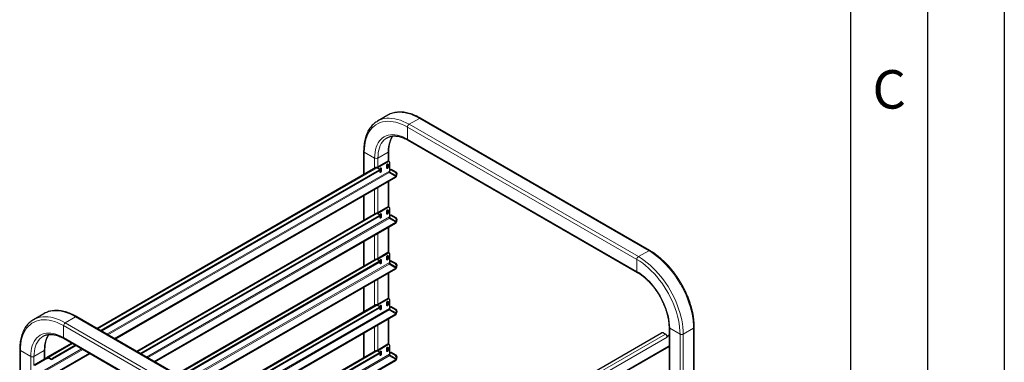
# Model space of a CAD drawing. Units: millimetres. Extents: x 0 to 210, y 0 to 297.
# Drawn here: x 146 to 210, y 156 to 178 of the extents above; entities that cross this region are included whole.
import ezdxf

# ---------------------------------------------------------------- set-up
doc = ezdxf.new("R2010")
doc.units = ezdxf.units.MM
doc.layers.add('FORMAT', color=7, linetype='Continuous')
doc.styles.add('SLDTEXTSTYLE2', font='TXT', dxfattribs={"width": 0.605})

msp = doc.modelspace()

# ---------------------------------------------------------------- linework, layer by layer
at = {"color": 7, "linetype": 'Continuous', "lineweight": 25}
for p, q in [((169.88424, 172.04834), (169.21249, 171.66054)), ((186.94152, 163.23844), (172.02157, 171.85154)), ((171.19983, 170.42822), (186.11978, 161.81512)), ((168.31407, 169.7107), (168.31407, 168.17883)), ((169.95758, 169.05981), (169.95758, 169.7107)), ((169.11115, 168.63897), (150.9689, 158.16567)), ((169.89066, 169.06463), (169.16172, 168.64382)), ((169.19239, 168.63093), (169.31437, 168.56051)), ((169.93486, 169.03912), (169.21009, 168.62072)), ((169.34366, 168.46866), (169.34366, 168.51969)), ((169.37978, 168.35123), (169.37978, 168.55537)), ((169.40629, 168.61021), (169.40629, 168.41757)), ((169.45049, 168.59619), (169.45049, 168.39205)), ((169.82879, 168.61044), (169.82879, 168.81458)), ((169.85531, 168.86942), (169.85531, 168.67678)), ((169.8995, 168.8554), (169.8995, 168.65126)), ((169.98485, 169.04407), (169.94066, 169.06958)), ((170.00557, 168.99828), (170.00557, 168.4165)), ((170.08096, 168.52349), (170.03693, 168.50252)), ((170.37778, 168.32876), (170.08609, 168.49714)), ((170.4218, 168.34972), (170.13012, 168.51811)), ((169.31437, 168.47887), (151.20917, 158.02697)), ((169.31437, 168.42784), (151.25338, 158.00145)), ((152.11262, 157.50542), (170.40113, 168.06315)), ((152.15682, 157.4799), (170.40113, 168.01212)), ((170.00922, 168.45306), (170.00325, 168.37078)), ((170.00606, 168.40945), (170.00557, 168.4165)), ((170.43635, 168.12076), (170.44232, 168.20304)), ((170.48038, 168.14172), (170.48635, 168.224)), ((169.95758, 166.07944), (169.95758, 167.75606)), ((168.31407, 166.80729), (168.31407, 165.19846)), ((169.89066, 166.08425), (169.16172, 165.66345)), ((169.93486, 166.05874), (169.21009, 165.64034)), ((169.98485, 166.06369), (169.94066, 166.08921)), ((170.00557, 166.01791), (170.00557, 165.43612)), ((169.11115, 165.6586), (153.55026, 156.67549)), ((169.31437, 165.4985), (153.79053, 156.53678)), ((169.31437, 165.44746), (153.83474, 156.51126)), ((169.19239, 165.65055), (169.31437, 165.58014)), ((169.34366, 165.48829), (169.34366, 165.53932)), ((169.37978, 165.37086), (169.37978, 165.57499)), ((169.40629, 165.62983), (169.40629, 165.43719)), ((169.45049, 165.61581), (169.45049, 165.41168)), ((169.82879, 165.63007), (169.82879, 165.8342)), ((169.85531, 165.88904), (169.85531, 165.6964)), ((169.8995, 165.87502), (169.8995, 165.67089)), ((170.00922, 165.47269), (170.00325, 165.39041)), ((170.00606, 165.42907), (170.00557, 165.43612)), ((170.08096, 165.54312), (170.03693, 165.52215)), ((170.37778, 165.34838), (170.08609, 165.51677)), ((170.4218, 165.36935), (170.13012, 165.53773)), ((154.69398, 156.01523), (170.40113, 165.08278)), ((154.73818, 155.98972), (170.40113, 165.03175)), ((169.95758, 163.09906), (169.95758, 164.77569)), ((170.43635, 165.14038), (170.44232, 165.22266)), ((170.48038, 165.16135), (170.48635, 165.24363)), ((168.31407, 163.82691), (168.31407, 162.21808)), ((169.89066, 163.10388), (169.16172, 162.68307)), ((169.93486, 163.07837), (169.21009, 162.65997)), ((169.82879, 162.64969), (169.82879, 162.85383)), ((169.85531, 162.90867), (169.85531, 162.71603)), ((169.8995, 162.89465), (169.8995, 162.69051)), ((169.98485, 163.08332), (169.94066, 163.10883)), ((170.00557, 163.03753), (170.00557, 162.45575)), ((169.11115, 162.67823), (156.13162, 155.1853)), ((169.31437, 162.51812), (156.37189, 155.04659)), ((169.31437, 162.46709), (156.41609, 155.02108)), ((157.27534, 154.52505), (170.40113, 162.10241)), ((169.19239, 162.67018), (169.31437, 162.59977)), ((169.34366, 162.50791), (169.34366, 162.55894)), ((169.37978, 162.39048), (169.37978, 162.59462)), ((169.40629, 162.64946), (169.40629, 162.45682)), ((169.45049, 162.63544), (169.45049, 162.4313)), ((170.00922, 162.49231), (170.00325, 162.41003)), ((170.00606, 162.4487), (170.00557, 162.45575)), ((170.08096, 162.56274), (170.03693, 162.54178)), ((170.37778, 162.36801), (170.08609, 162.53639)), ((170.4218, 162.38898), (170.13012, 162.55736)), ((170.43635, 162.16001), (170.44232, 162.24229)), ((170.48038, 162.18098), (170.48635, 162.26326)), ((157.31954, 154.49953), (170.40113, 162.05137)), ((169.95758, 160.11869), (169.95758, 161.79531)), ((168.31407, 160.84654), (168.31407, 159.23771)), ((169.11115, 159.69785), (158.71298, 153.69511)), ((169.31437, 159.53775), (158.95325, 153.55641)), ((169.89066, 160.12351), (169.16172, 159.7027)), ((169.19239, 159.68981), (169.31437, 159.61939)), ((169.93486, 160.09799), (169.21009, 159.67959)), ((169.34366, 159.52754), (169.34366, 159.57857)), ((169.37978, 159.41011), (169.37978, 159.61425)), ((169.40629, 159.66908), (169.40629, 159.47644)), ((169.45049, 159.65507), (169.45049, 159.45093)), ((169.82879, 159.66932), (169.82879, 159.87346)), ((169.85531, 159.92829), (169.85531, 159.73565)), ((169.8995, 159.91428), (169.8995, 159.71014)), ((169.98485, 160.10294), (169.94066, 160.12846)), ((170.00557, 160.05716), (170.00557, 159.47538)), ((170.08096, 159.58237), (170.03693, 159.5614)), ((170.37778, 159.38763), (170.08609, 159.55602)), ((170.4218, 159.4086), (170.13012, 159.57699)), ((147.50431, 159.12868), (146.83256, 158.74089)), ((164.56159, 150.31878), (149.64164, 158.93189)), ((169.31437, 159.48672), (158.99745, 153.53089)), ((159.8567, 153.03486), (170.40113, 159.12203)), ((159.9009, 153.00934), (170.40113, 159.071)), ((170.00922, 159.51194), (170.00325, 159.42966)), ((170.00606, 159.46832), (170.00557, 159.47538)), ((170.43635, 159.17963), (170.44232, 159.26191)), ((170.48038, 159.2006), (170.48635, 159.28288)), ((169.95758, 157.13832), (169.95758, 158.81494)), ((167.36741, 146.14464), (187.685, 157.87373)), ((168.31407, 157.86617), (168.31407, 156.25734)), ((187.82642, 157.87373), (187.9484, 157.80332)), ((188.04869, 157.6775), (188.18377, 157.75549)), ((188.0602, 157.63671), (188.06331, 157.63492)), ((188.06331, 157.63492), (188.18377, 157.70446)), ((188.06331, 157.60429), (188.06331, 157.63492)), ((188.18377, 158.24017), (188.18377, 102.72977)), ((189.82728, 101.43226), (189.82728, 158.24017)), ((149.32526, 157.21682), (147.73178, 156.29692)), ((149.56554, 157.07812), (148.07642, 156.21846)), ((149.60974, 157.0526), (148.07642, 156.16743)), ((148.8199, 157.50856), (163.73985, 148.89546)), ((167.44735, 145.03208), (188.18377, 157.00297)), ((169.89066, 157.14313), (169.16172, 156.72232)), ((169.93486, 157.11762), (169.21009, 156.69922)), ((169.98485, 157.12257), (169.94066, 157.14808)), ((170.00557, 157.07679), (170.00557, 156.495)), ((145.93414, 156.79105), (145.93414, 99.98314)), ((147.39978, 154.78476), (150.46898, 156.55657)), ((147.39978, 154.73372), (150.51318, 156.53105)), ((147.57765, 156.1836), (147.57765, 156.79105)), ((169.11115, 156.71748), (161.29434, 152.20493)), ((169.31437, 156.55738), (161.53461, 152.06622)), ((169.31437, 156.50634), (161.57881, 152.0407)), ((169.19239, 156.70943), (169.31437, 156.63902)), ((169.34366, 156.54716), (169.34366, 156.5982)), ((169.37978, 156.42974), (169.37978, 156.63387)), ((169.40629, 156.68871), (169.40629, 156.49607)), ((169.45049, 156.67469), (169.45049, 156.47056)), ((169.82879, 156.68895), (169.82879, 156.89308)), ((169.85531, 156.94792), (169.85531, 156.75528)), ((169.8995, 156.9339), (169.8995, 156.72977)), ((170.00922, 156.53156), (170.00325, 156.44928)), ((170.00606, 156.48795), (170.00557, 156.495)), ((170.08096, 156.602), (170.03693, 156.58103)), ((170.37778, 156.40726), (170.08609, 156.57565)), ((170.4218, 156.42823), (170.13012, 156.59661)), ((147.69811, 156.25314), (146.88494, 155.78371)), ((147.74231, 156.22763), (146.92914, 155.7582)), ((147.70122, 156.25135), (147.69811, 156.25314)), ((147.74231, 156.22763), (147.70122, 156.25135)), ((147.74231, 156.22763), (147.74231, 156.19701)), ((147.935, 156.21846), (147.81302, 156.28888)), ((147.935, 156.16743), (147.81302, 156.23785)), ((162.43805, 151.54467), (170.40113, 156.14166)), ((162.48226, 151.51916), (170.40113, 156.09062)), ((170.43635, 156.19926), (170.44232, 156.28154)), ((170.48038, 156.22023), (170.48635, 156.30251))]:
    msp.add_line(p, q, dxfattribs=at)
at = {"color": 8, "linetype": 'Continuous', "lineweight": 18}
for p, q in [((171.94657, 171.84412), (171.27482, 171.45632)), ((171.94657, 171.84412), (186.86653, 163.23101)), ((171.16876, 171.27261), (186.08871, 162.65951)), ((171.16876, 171.27261), (171.16876, 170.4969)), ((171.27482, 171.45632), (186.19478, 162.84322)), ((171.16876, 170.4969), (186.08871, 161.88379)), ((168.35801, 169.64947), (169.02976, 169.26168)), ((168.35801, 168.20419), (168.35801, 169.64947)), ((169.02976, 168.59199), (169.02976, 169.26168)), ((169.24189, 169.26168), (169.91364, 169.64947)), ((169.24189, 168.6901), (169.24189, 169.26168)), ((169.91364, 169.07346), (169.91364, 169.64947)), ((169.19239, 168.63093), (151.01649, 158.1382)), ((169.41513, 168.6166), (169.45049, 168.59619)), ((169.85531, 168.67678), (169.8995, 168.65126)), ((169.86414, 168.87581), (169.8995, 168.8554)), ((169.93486, 169.03912), (169.89066, 169.06463)), ((170.13012, 168.51811), (170.08609, 168.49714)), ((170.00557, 168.4165), (151.6088, 157.79627)), ((151.67951, 157.75545), (169.96803, 168.31318)), ((169.31437, 168.42784), (169.31437, 168.47887)), ((169.40629, 168.41757), (169.45049, 168.39205)), ((169.96803, 168.31318), (170.40113, 168.06315)), ((170.43635, 168.12076), (170.00325, 168.37078)), ((170.37778, 168.32876), (170.4218, 168.34972)), ((170.40113, 168.06315), (170.40113, 168.01212)), ((170.43635, 168.12076), (170.48038, 168.14172)), ((170.48635, 168.224), (170.44232, 168.20304)), ((169.02976, 165.61161), (169.02976, 167.22044)), ((169.24189, 165.70973), (169.24189, 167.34291)), ((169.91364, 166.09309), (169.91364, 167.7307)), ((168.35801, 165.22382), (168.35801, 166.83265)), ((169.93486, 166.05874), (169.89066, 166.08425)), ((169.19239, 165.65055), (153.59785, 156.64801)), ((170.00557, 165.43612), (154.19016, 156.30608)), ((154.26087, 156.26526), (169.96803, 165.33281)), ((169.31437, 165.44746), (169.31437, 165.4985)), ((169.40629, 165.43719), (169.45049, 165.41168)), ((169.41513, 165.63623), (169.45049, 165.61581)), ((169.85531, 165.6964), (169.8995, 165.67089)), ((169.86414, 165.89544), (169.8995, 165.87502)), ((169.96803, 165.33281), (170.40113, 165.08278)), ((170.43635, 165.14038), (170.00325, 165.39041)), ((170.13012, 165.53773), (170.08609, 165.51677)), ((170.37778, 165.34838), (170.4218, 165.36935)), ((169.91364, 163.11271), (169.91364, 164.75033)), ((170.40113, 165.08278), (170.40113, 165.03175)), ((170.43635, 165.14038), (170.48038, 165.16135)), ((170.48635, 165.24363), (170.44232, 165.22266)), ((169.02976, 162.63124), (169.02976, 164.24007)), ((169.24189, 162.72935), (169.24189, 164.36253)), ((168.35801, 162.24345), (168.35801, 163.85228)), ((169.86414, 162.91506), (169.8995, 162.89465)), ((169.93486, 163.07837), (169.89066, 163.10388)), ((186.86653, 163.23101), (186.19478, 162.84322)), ((169.19239, 162.67018), (156.17921, 155.15783)), ((170.00557, 162.45575), (156.77152, 154.81589)), ((156.84223, 154.77507), (169.96803, 162.35243)), ((169.31437, 162.46709), (169.31437, 162.51812)), ((169.40629, 162.45682), (169.45049, 162.4313)), ((169.41513, 162.65585), (169.45049, 162.63544)), ((169.85531, 162.71603), (169.8995, 162.69051)), ((169.96803, 162.35243), (170.40113, 162.10241)), ((170.43635, 162.16001), (170.00325, 162.41003)), ((170.13012, 162.55736), (170.08609, 162.53639)), ((170.37778, 162.36801), (170.4218, 162.38898)), ((170.40113, 162.10241), (170.40113, 162.05137)), ((170.43635, 162.16001), (170.48038, 162.18098)), ((170.48635, 162.26326), (170.44232, 162.24229)), ((186.08871, 162.65951), (186.08871, 161.88379)), ((169.91364, 160.13234), (169.91364, 161.76995)), ((168.35801, 159.26307), (168.35801, 160.8719)), ((169.02976, 159.65087), (169.02976, 161.2597)), ((169.24189, 159.74898), (169.24189, 161.38216)), ((169.19239, 159.68981), (158.76057, 153.66764)), ((169.31437, 159.48672), (169.31437, 159.53775)), ((169.41513, 159.67548), (169.45049, 159.65507)), ((169.85531, 159.73565), (169.8995, 159.71014)), ((169.86414, 159.93469), (169.8995, 159.91428)), ((169.93486, 160.09799), (169.89066, 160.12351)), ((170.13012, 159.57699), (170.08609, 159.55602)), ((148.89489, 158.53667), (149.56664, 158.92446)), ((164.4866, 150.31135), (149.56664, 158.92446)), ((170.00557, 159.47538), (159.35288, 153.32571)), ((159.42359, 153.28488), (169.96803, 159.37206)), ((169.40629, 159.47644), (169.45049, 159.45093)), ((169.96803, 159.37206), (170.40113, 159.12203)), ((170.43635, 159.17963), (170.00325, 159.42966)), ((170.37778, 159.38763), (170.4218, 159.4086)), ((170.40113, 159.12203), (170.40113, 159.071)), ((170.43635, 159.17963), (170.48038, 159.2006)), ((170.48635, 159.28288), (170.44232, 159.26191)), ((163.70878, 149.73985), (148.78883, 158.35295)), ((148.78883, 157.57724), (148.78883, 158.35295)), ((163.81485, 149.92356), (148.89489, 158.53667)), ((169.02976, 156.67049), (169.02976, 158.27932)), ((169.24189, 156.76861), (169.24189, 158.40178)), ((169.91364, 157.15197), (169.91364, 158.78958)), ((167.40043, 145.94122), (187.9484, 157.80332)), ((188.06331, 157.60429), (167.42958, 145.6927)), ((168.35801, 156.2827), (168.35801, 157.89153)), ((188.89946, 157.79115), (188.22771, 158.17894)), ((188.22771, 158.17894), (188.22771, 102.71541)), ((188.89946, 157.79115), (188.89946, 102.32761)), ((189.78334, 158.17894), (189.11159, 157.79115)), ((189.11159, 157.79115), (189.11159, 101.01911)), ((189.78334, 158.17894), (189.78334, 101.4069)), ((149.37285, 157.18935), (147.81302, 156.28888)), ((163.70878, 148.96413), (148.78883, 157.57724)), ((167.44735, 145.07014), (188.18377, 157.04102)), ((169.93486, 157.11762), (169.89066, 157.14313)), ((146.64983, 156.34202), (145.97808, 156.72982)), ((145.97808, 156.72982), (145.97808, 99.95777)), ((146.64983, 156.34202), (146.64983, 99.56998)), ((147.53371, 156.72982), (146.86196, 156.34202)), ((146.86196, 156.34202), (146.86196, 155.76601)), ((149.96516, 156.84742), (147.01961, 155.14699)), ((147.09033, 155.10616), (150.03588, 156.80659)), ((147.53371, 156.72982), (147.53371, 156.15824)), ((169.19239, 156.70943), (161.34193, 152.17745)), ((170.00557, 156.495), (161.93424, 151.83552)), ((162.00495, 151.7947), (169.96803, 156.39168)), ((169.31437, 156.50634), (169.31437, 156.55738)), ((169.40629, 156.49607), (169.45049, 156.47056)), ((169.41513, 156.69511), (169.45049, 156.67469)), ((169.85531, 156.75528), (169.8995, 156.72977)), ((169.86414, 156.95432), (169.8995, 156.9339)), ((169.96803, 156.39168), (170.40113, 156.14166)), ((170.43635, 156.19926), (170.00325, 156.44928)), ((170.13012, 156.59661), (170.08609, 156.57565)), ((170.37778, 156.40726), (170.4218, 156.42823)), ((147.74231, 156.19701), (147.81303, 156.23784)), ((147.81302, 156.23785), (147.81302, 156.28888)), ((147.935, 156.16743), (147.935, 156.21846)), ((148.07642, 156.21846), (148.07642, 156.16743)), ((170.40113, 156.14166), (170.40113, 156.09062)), ((170.43635, 156.19926), (170.48038, 156.22023)), ((170.48635, 156.30251), (170.44232, 156.28154))]:
    msp.add_line(p, q, dxfattribs=at)
at = {"color": 8, "linetype": 'Continuous', "lineweight": 18, "flags": 128}
for points in [[(169.2138, 171.6613), (169.35163, 171.7307), (169.49918, 171.78535), (169.65433, 171.82417), (169.81641, 171.84699), (169.98475, 171.85371), (170.15861, 171.84431), (170.33724, 171.81883), (170.5199, 171.77736), (170.70578, 171.72011), (170.8941, 171.64729), (171.08405, 171.55924), (171.27482, 171.45632)], [(169.88424, 172.04834), (170.02338, 172.11849), (170.17093, 172.17314), (170.32608, 172.21196), (170.48817, 172.23478), (170.6565, 172.24151), (170.83036, 172.23211), (171.00899, 172.20662), (171.19165, 172.16516), (171.37753, 172.1079), (171.56585, 172.03509), (171.75581, 171.94703), (171.94657, 171.84412)], [(168.35801, 169.64947), (168.36456, 169.86719), (168.38419, 170.07632), (168.4168, 170.2759), (168.46224, 170.465), (168.5203, 170.64272), (168.59071, 170.80825), (168.67313, 170.96081), (168.7672, 171.09969), (168.87246, 171.22425), (168.98843, 171.33389), (169.11456, 171.42812), (169.25027, 171.50649), (169.39493, 171.56864), (169.54785, 171.61427), (169.70834, 171.64318), (169.87563, 171.65522), (170.04895, 171.65035), (170.22749, 171.62859), (170.41043, 171.59003), (170.59689, 171.53485), (170.78603, 171.46333), (170.97694, 171.37578), (171.16876, 171.27261)], [(169.02976, 169.26168), (169.03635, 169.45167), (169.05609, 169.63288), (169.08886, 169.80418), (169.13445, 169.96453), (169.19258, 170.11293), (169.2629, 170.24847), (169.34496, 170.37031), (169.43827, 170.4777), (169.54225, 170.56999), (169.65626, 170.64659), (169.77959, 170.70704), (169.91149, 170.75097), (170.05113, 170.7781), (170.19767, 170.78828), (170.3502, 170.78142), (170.50777, 170.75759), (170.66942, 170.71691), (170.83414, 170.65966), (171.00093, 170.58617), (171.16876, 170.4969)], [(169.24189, 169.26168), (169.24816, 169.44225), (169.26692, 169.61447), (169.29806, 169.77728), (169.34139, 169.92967), (169.39664, 170.07072), (169.46347, 170.19953), (169.54146, 170.31533), (169.63015, 170.4174), (169.72897, 170.50511), (169.83594, 170.57712)], [(169.91364, 169.64947), (169.91991, 169.83004), (169.93867, 170.00226), (169.96981, 170.16507), (170.01314, 170.31747), (170.06839, 170.45851), (170.13522, 170.58733), (170.2108, 170.69996)], [(186.19478, 162.84322), (186.38554, 162.72588), (186.5755, 162.59462), (186.76382, 162.45), (186.9497, 162.29264), (187.13236, 162.12321), (187.31099, 161.94245), (187.48485, 161.75112), (187.65318, 161.55004), (187.81527, 161.34008), (187.97042, 161.12213), (188.11797, 160.89712), (188.25728, 160.66603), (188.38775, 160.42984), (188.50884, 160.18956), (188.62002, 159.94621), (188.72081, 159.70085), (188.81079, 159.45453), (188.88956, 159.20829), (188.9568, 158.96319), (189.0122, 158.72028), (189.05555, 158.48061), (189.08664, 158.24519), (189.10535, 158.01504), (189.11159, 157.79115)], [(186.86653, 163.23101), (187.0573, 163.11367), (187.24725, 162.98241), (187.43557, 162.83779), (187.62145, 162.68043), (187.80411, 162.51101), (187.98274, 162.33024), (188.1566, 162.13891), (188.32493, 161.93783), (188.48702, 161.72787), (188.64217, 161.50992), (188.78972, 161.28492), (188.92903, 161.05382), (189.05951, 160.81763), (189.18059, 160.57735), (189.29177, 160.33401), (189.39256, 160.08865), (189.48254, 159.84232), (189.56131, 159.59608), (189.62855, 159.35098), (189.68395, 159.10808), (189.7273, 158.8684), (189.75839, 158.63299), (189.7771, 158.40284), (189.78334, 158.17894)], [(186.08871, 162.65951), (186.28052, 162.54121), (186.47144, 162.40833), (186.66057, 162.26149), (186.84704, 162.10137), (187.02997, 161.92872), (187.20852, 161.74435), (187.38184, 161.5491), (187.54913, 161.34391), (187.70961, 161.12971), (187.86254, 160.90751), (188.0072, 160.67835), (188.14291, 160.44329), (188.26904, 160.20343), (188.38501, 159.95989), (188.49027, 159.71381), (188.58433, 159.46632), (188.66676, 159.21859), (188.73717, 158.97177), (188.79523, 158.72701), (188.84067, 158.48545), (188.87328, 158.24822), (188.89291, 158.01643), (188.89946, 157.79115)], [(186.08871, 161.88379), (186.25653, 161.7793), (186.42332, 161.66021), (186.58805, 161.52728), (186.7497, 161.38132), (186.90727, 161.22323), (187.05979, 161.05398), (187.20633, 160.87462), (187.34598, 160.68625), (187.47788, 160.49004), (187.60121, 160.28719), (187.71522, 160.07895), (187.8192, 159.86662), (187.91251, 159.65149), (187.99457, 159.4349), (188.06489, 159.21818), (188.12302, 159.00266), (188.16861, 158.78968), (188.20137, 158.58054), (188.22111, 158.37654), (188.22771, 158.17894)], [(148.89489, 158.53667), (148.70412, 158.63958), (148.51417, 158.72764), (148.32585, 158.80045), (148.13997, 158.85771), (147.95731, 158.89917), (147.77868, 158.92465), (147.60482, 158.93405), (147.43649, 158.92733), (147.2744, 158.90451), (147.11925, 158.86569), (146.9717, 158.81104), (146.83239, 158.74079), (146.83091, 158.73993)], [(149.56664, 158.92446), (149.37588, 159.02738), (149.18592, 159.11543), (148.9976, 159.18824), (148.81172, 159.2455), (148.62906, 159.28696), (148.45043, 159.31245), (148.27657, 159.32185), (148.10824, 159.31512), (147.94615, 159.2923), (147.791, 159.25348), (147.64345, 159.19883), (147.50431, 159.12868)], [(148.78883, 158.35295), (148.59701, 158.45612), (148.4061, 158.54367), (148.21696, 158.6152), (148.0305, 158.67037), (147.84756, 158.70893), (147.66902, 158.73069), (147.4957, 158.73556), (147.32841, 158.72352), (147.16792, 158.69461), (147.015, 158.64898), (146.87034, 158.58683), (146.73463, 158.50846), (146.6085, 158.41424), (146.49253, 158.30459), (146.38727, 158.18003), (146.2932, 158.04115), (146.21078, 157.88859), (146.14037, 157.72306), (146.08231, 157.54534), (146.03687, 157.35624), (146.00426, 157.15667), (145.98463, 156.94753), (145.97808, 156.72982)], [(148.78883, 157.57724), (148.621, 157.66651), (148.45421, 157.74), (148.28949, 157.79726), (148.12784, 157.83793), (147.97027, 157.86176), (147.81774, 157.86862), (147.6712, 157.85845), (147.53156, 157.83131), (147.39966, 157.78738), (147.27633, 157.72693), (147.16232, 157.65033), (147.05834, 157.55804), (146.96503, 157.45065), (146.88297, 157.32881), (146.81265, 157.19327), (146.75452, 157.04487), (146.70893, 156.88452), (146.67616, 156.71322), (146.65642, 156.53201), (146.64983, 156.34202)], [(147.45907, 157.65922), (147.45739, 157.65826), (147.34904, 157.58545), (147.25022, 157.49774), (147.16153, 157.39568), (147.08354, 157.27988), (147.01671, 157.15106), (146.96146, 157.01002), (146.91813, 156.85762), (146.88699, 156.69481), (146.86823, 156.52259), (146.86196, 156.34202)], [(147.83081, 157.78023), (147.75529, 157.66767), (147.68846, 157.53885), (147.63321, 157.39781), (147.58988, 157.24542), (147.55874, 157.08261), (147.53998, 156.91038), (147.53371, 156.72982)]]:
    msp.add_lwpolyline(points, dxfattribs=at)
at = {"color": 7, "linetype": 'Continuous', "lineweight": 25, "flags": 128}
for points in [[(169.37978, 168.55537), (169.38247, 168.57255), (169.39013, 168.59021), (169.4016, 168.60569), (169.41513, 168.6166), (169.42866, 168.62131), (169.44013, 168.61908), (169.4478, 168.61026), (169.45049, 168.59619)], [(169.82879, 168.81458), (169.83148, 168.83175), (169.83914, 168.84942), (169.85061, 168.8649), (169.86414, 168.87581), (169.87767, 168.88052), (169.88914, 168.87829), (169.89681, 168.86947), (169.8995, 168.8554)], [(169.8995, 168.65126), (169.89681, 168.63408), (169.88914, 168.61642), (169.87767, 168.60094), (169.86414, 168.59003), (169.85061, 168.58532), (169.83914, 168.58755), (169.83148, 168.59637), (169.82879, 168.61044)], [(169.45049, 168.39205), (169.4478, 168.37488), (169.44013, 168.35721), (169.42866, 168.34173), (169.41513, 168.33082), (169.4016, 168.32611), (169.39013, 168.32834), (169.38247, 168.33716), (169.37978, 168.35123)], [(169.37978, 165.57499), (169.38247, 165.59217), (169.39013, 165.60984), (169.4016, 165.62531), (169.41513, 165.63623), (169.42866, 165.64093), (169.44013, 165.63871), (169.4478, 165.62988), (169.45049, 165.61581)], [(169.45049, 165.41168), (169.4478, 165.3945), (169.44013, 165.37683), (169.42866, 165.36136), (169.41513, 165.35044), (169.4016, 165.34574), (169.39013, 165.34797), (169.38247, 165.35679), (169.37978, 165.37086)], [(169.82879, 165.8342), (169.83148, 165.85138), (169.83914, 165.86905), (169.85061, 165.88452), (169.86414, 165.89544), (169.87767, 165.90014), (169.88914, 165.89791), (169.89681, 165.88909), (169.8995, 165.87502)], [(169.8995, 165.67089), (169.89681, 165.65371), (169.88914, 165.63604), (169.87767, 165.62057), (169.86414, 165.60965), (169.85061, 165.60495), (169.83914, 165.60718), (169.83148, 165.616), (169.82879, 165.63007)], [(169.82879, 162.85383), (169.83148, 162.87101), (169.83914, 162.88868), (169.85061, 162.90415), (169.86414, 162.91507), (169.87767, 162.91977), (169.88914, 162.91754), (169.89681, 162.90872), (169.8995, 162.89465)], [(169.37978, 162.59462), (169.38247, 162.6118), (169.39013, 162.62947), (169.4016, 162.64494), (169.41513, 162.65586), (169.42866, 162.66056), (169.44013, 162.65833), (169.4478, 162.64951), (169.45049, 162.63544)], [(169.45049, 162.4313), (169.4478, 162.41413), (169.44013, 162.39646), (169.42866, 162.38099), (169.41513, 162.37007), (169.4016, 162.36536), (169.39013, 162.36759), (169.38247, 162.37641), (169.37978, 162.39048)], [(169.8995, 162.69051), (169.89681, 162.67334), (169.88914, 162.65567), (169.87767, 162.6402), (169.86414, 162.62928), (169.85061, 162.62457), (169.83914, 162.6268), (169.83148, 162.63562), (169.82879, 162.64969)], [(169.37978, 159.61425), (169.38247, 159.63142), (169.39013, 159.64909), (169.4016, 159.66456), (169.41513, 159.67548), (169.42866, 159.68019), (169.44013, 159.67796), (169.4478, 159.66914), (169.45049, 159.65507)], [(169.82879, 159.87346), (169.83148, 159.89063), (169.83914, 159.9083), (169.85061, 159.92377), (169.86414, 159.93469), (169.87767, 159.9394), (169.88914, 159.93717), (169.89681, 159.92835), (169.8995, 159.91428)], [(169.8995, 159.71014), (169.89681, 159.69296), (169.88914, 159.67529), (169.87767, 159.65982), (169.86414, 159.6489), (169.85061, 159.6442), (169.83914, 159.64643), (169.83148, 159.65525), (169.82879, 159.66932)], [(169.45049, 159.45093), (169.4478, 159.43375), (169.44013, 159.41608), (169.42866, 159.40061), (169.41513, 159.38969), (169.4016, 159.38499), (169.39013, 159.38722), (169.38247, 159.39604), (169.37978, 159.41011)], [(169.37978, 156.63387), (169.38247, 156.65105), (169.39013, 156.66872), (169.4016, 156.68419), (169.41513, 156.69511), (169.42866, 156.69981), (169.44013, 156.69758), (169.4478, 156.68876), (169.45049, 156.67469)], [(169.45049, 156.47056), (169.4478, 156.45338), (169.44013, 156.43571), (169.42866, 156.42024), (169.41513, 156.40932), (169.4016, 156.40462), (169.39013, 156.40685), (169.38247, 156.41567), (169.37978, 156.42974)], [(169.82879, 156.89308), (169.83148, 156.91026), (169.83914, 156.92793), (169.85061, 156.9434), (169.86414, 156.95432), (169.87767, 156.95902), (169.88914, 156.95679), (169.89681, 156.94797), (169.8995, 156.9339)], [(169.8995, 156.72977), (169.89681, 156.71259), (169.88914, 156.69492), (169.87767, 156.67945), (169.86414, 156.66853), (169.85061, 156.66383), (169.83914, 156.66606), (169.83148, 156.67488), (169.82879, 156.68895)], [(147.81302, 156.28888), (147.79389, 156.29807), (147.7753, 156.3033), (147.75776, 156.30443), (147.74176, 156.30142), (147.72775, 156.29436), (147.71612, 156.28344), (147.70719, 156.26897), (147.70122, 156.25135)]]:
    msp.add_lwpolyline(points, dxfattribs=at)
at = {"color": 8, "linetype": 'Continuous', "lineweight": 18}
for centre, radius, start, end in [((171.99051, 171.78279), 0.07545, 65.692881, 125.6175775), ((171.39904, 171.26213), 0.23052, 122.6054783, 177.3945215), ((171.24011, 170.48781), 0.07193, 172.7441704, 235.9436492), ((168.38915, 169.7182), 0.07545, 185.7106889, 245.6239568), ((169.13582, 169.46639), 0.23055, 242.6096722, 297.3903278), ((169.88248, 169.71822), 0.07548, 294.383964, 354.1984984), ((186.31899, 162.64903), 0.23052, 122.6054783, 177.3945215), ((186.91047, 163.16967), 0.07545, 65.7086652, 125.6162024), ((186.16381, 161.8764), 0.07546, 174.3801497, 234.2958948), ((149.61058, 158.86313), 0.07545, 65.692881, 125.6175775), ((149.01911, 158.34248), 0.23052, 122.6054783, 177.3945215), ((188.25886, 158.24767), 0.07546, 185.7438415, 245.6210663), ((189.00553, 157.99585), 0.23055, 242.6096722, 297.3903278), ((189.7522, 158.24766), 0.07545, 294.3760394, 354.2893551), ((148.86233, 157.56913), 0.07395, 173.7011525, 234.9866671), ((146.00587, 156.79613), 0.07191, 184.0434032, 247.2622648), ((146.75589, 156.54673), 0.23055, 242.6096722, 297.3903278), ((147.50254, 156.79858), 0.0755, 294.3881418, 354.1506429)]:
    msp.add_arc(centre, radius, start, end, dxfattribs=at)
at = {"color": 7, "linetype": 'Continuous', "lineweight": 25}
for centre, radius, start, end in [((169.14474, 168.56397), 0.08218, 54.5616857, 114.1278559), ((169.29888, 168.51969), 0.04366, 290.7834208, 69.2165792), ((169.77683, 168.68089), 0.07858, 311.3902273, 356.9985068), ((169.91995, 169.02374), 0.0503, 65.692881, 125.6175775), ((169.96246, 169.00527), 0.04367, 350.785963, 129.2032852), ((170.05784, 168.45735), 0.0488, 54.6196508, 185.0418537), ((170.10051, 168.47483), 0.05244, 55.6158705, 111.8875346), ((169.29361, 168.47365), 0.05029, 294.3746583, 354.3052007), ((169.32782, 168.42168), 0.07858, 311.3902273, 356.9985068), ((169.92594, 168.37848), 0.07769, 302.8008629, 354.3110006), ((170.29926, 168.20902), 0.14318, 357.6058228, 56.7478495), ((170.30644, 168.15905), 0.1748, 302.8008629, 354.3110006), ((170.35904, 168.12846), 0.07769, 302.8008629, 354.3110006), ((170.34329, 168.22998), 0.14318, 357.6058228, 56.7478495), ((169.91995, 166.04337), 0.0503, 65.692881, 125.6175775), ((169.96246, 166.0249), 0.04367, 350.785963, 129.2032852), ((169.14474, 165.5836), 0.08218, 54.5616857, 114.1278559), ((169.29888, 165.53932), 0.04366, 290.7834208, 69.2165792), ((169.29361, 165.49328), 0.05029, 294.3746583, 354.3052007), ((169.32782, 165.44131), 0.07858, 311.3902273, 356.9985068), ((169.77683, 165.70052), 0.07858, 311.3902273, 356.9985068), ((169.92594, 165.39811), 0.07769, 302.8008629, 354.3110006), ((170.05784, 165.47698), 0.0488, 54.6196508, 185.0418537), ((170.10051, 165.49446), 0.05244, 55.6158705, 111.8875346), ((170.29926, 165.22864), 0.14318, 357.6058228, 56.7478495), ((170.34329, 165.24961), 0.14318, 357.6058228, 56.7478495), ((170.30644, 165.17868), 0.1748, 302.8008629, 354.3110006), ((170.35904, 165.14808), 0.07769, 302.8008629, 354.3110006), ((169.91995, 163.06299), 0.0503, 65.692881, 125.6175775), ((169.96246, 163.04453), 0.04367, 350.785963, 129.2032852), ((169.14474, 162.60323), 0.08218, 54.5616857, 114.1278559), ((169.29888, 162.55894), 0.04366, 290.7834208, 69.2165792), ((169.29361, 162.5129), 0.05029, 294.3746583, 354.3052007), ((169.32782, 162.46093), 0.07858, 311.3902273, 356.9985068), ((169.77683, 162.72014), 0.07858, 311.3902273, 356.9985068), ((169.92594, 162.41773), 0.07769, 302.8008629, 354.3110006), ((170.05784, 162.4966), 0.0488, 54.6196508, 185.0418537), ((170.10051, 162.51409), 0.05244, 55.6158705, 111.8875346), ((170.29926, 162.24827), 0.14318, 357.6058228, 56.7478495), ((170.30644, 162.1983), 0.1748, 302.8008629, 354.3110006), ((170.35904, 162.16771), 0.07769, 302.8008629, 354.3110006), ((170.34329, 162.26924), 0.14318, 357.6058228, 56.7478495), ((169.14474, 159.62285), 0.08218, 54.5616857, 114.1278559), ((169.29888, 159.57857), 0.04366, 290.7834208, 69.2165792), ((169.29361, 159.53253), 0.05029, 294.3746583, 354.3052007), ((169.77683, 159.73977), 0.07858, 311.3902273, 356.9985068), ((169.91995, 160.08262), 0.0503, 65.692881, 125.6175775), ((169.96246, 160.06415), 0.04367, 350.785963, 129.2032852), ((170.05784, 159.51623), 0.0488, 54.6196508, 185.0418537), ((170.10051, 159.53371), 0.05244, 55.6158705, 111.8875346), ((169.32782, 159.48056), 0.07858, 311.3902273, 356.9985068), ((169.92594, 159.43736), 0.07769, 302.8008629, 354.3110006), ((170.29926, 159.26789), 0.14318, 357.6058228, 56.7478495), ((170.30644, 159.21793), 0.1748, 302.8008629, 354.3110006), ((170.35904, 159.18733), 0.07769, 302.8008629, 354.3110006), ((170.34329, 159.28886), 0.14318, 357.6058228, 56.7478495), ((187.75571, 157.73726), 0.1537, 62.6096722, 117.3903278), ((187.80997, 157.5896), 0.25463, 10.6599712, 57.0669825), ((187.8832, 157.60341), 0.18011, 0.280281, 10.6519525), ((169.91995, 157.10224), 0.0503, 65.692881, 125.6175775), ((169.96246, 157.08378), 0.04367, 350.785963, 129.2032852), ((169.14474, 156.64248), 0.08218, 54.5616857, 114.1278559), ((169.29888, 156.5982), 0.04366, 290.7834208, 69.2165792), ((169.29361, 156.55215), 0.05029, 294.3746583, 354.3052007), ((169.32782, 156.50018), 0.07858, 311.3902273, 356.9985068), ((169.77683, 156.75939), 0.07858, 311.3902273, 356.9985068), ((169.92594, 156.45699), 0.07769, 302.8008629, 354.3110006), ((170.05784, 156.53585), 0.0488, 54.6196508, 185.0418537), ((170.10051, 156.55334), 0.05244, 55.6158705, 111.8875346), ((170.29926, 156.28752), 0.14318, 357.6058228, 56.7478495), ((170.34329, 156.30849), 0.14318, 357.6058228, 56.7478495), ((147.78542, 156.204), 0.04367, 50.7967148, 189.214037), ((148.00571, 156.35493), 0.1537, 242.6096722, 297.3903278), ((148.00571, 156.3039), 0.1537, 242.6096722, 297.3903278), ((170.30644, 156.23756), 0.1748, 302.8008629, 354.3110006), ((170.35904, 156.20696), 0.07769, 302.8008629, 354.3110006)]:
    msp.add_arc(centre, radius, start, end, dxfattribs=at)
for points, knots in [([(172.02157, 171.85154), (171.98924, 171.86983), (171.89565, 171.92278), (171.74057, 172.00029), (171.55702, 172.07927), (171.37459, 172.14403), (171.19405, 172.19446), (171.01616, 172.23022), (170.84168, 172.25111), (170.67144, 172.25704), (170.5062, 172.24802), (170.34679, 172.22405), (170.19368, 172.18577), (170.04842, 172.13191), (169.94586, 172.08562), (169.89444, 172.05325), (169.88623, 172.04808)], [0, 0, 0, 0, 0.04199144, 0.12155666, 0.20115465, 0.28072521, 0.36021889, 0.43957093, 0.51870318, 0.59753051, 0.67597293, 0.75397239, 0.83151079, 0.90862321, 0.98540132, 1, 1, 1, 1]), ([(169.21448, 171.66028), (169.17902, 171.63928), (169.09978, 171.59234), (168.98665, 171.50336), (168.87389, 171.39695), (168.77066, 171.27758), (168.67698, 171.14611), (168.5933, 171.00279), (168.51994, 170.84812), (168.45726, 170.68266), (168.40555, 170.50703), (168.365, 170.32201), (168.33605, 170.12822), (168.31756, 169.92496), (168.31525, 169.78286), (168.31407, 169.7107)], [0, 0, 0, 0, 0.06187362, 0.13827392, 0.21475913, 0.2914837, 0.36856376, 0.44606416, 0.52399677, 0.60232879, 0.68099753, 0.75992662, 0.83903964, 0.91826903, 1, 1, 1, 1]), ([(169.83634, 170.57677), (169.86811, 170.5939), (169.93401, 170.62945), (170.04354, 170.66631), (170.16197, 170.69114), (170.2866, 170.70151), (170.41638, 170.69789), (170.55069, 170.68033), (170.68892, 170.64901), (170.83047, 170.60413), (170.97467, 170.54562), (171.09822, 170.4855), (171.17353, 170.44305), (171.19983, 170.42822)], [0, 0, 0, 0, 0.09207672, 0.19102849, 0.28918253, 0.38611796, 0.48181241, 0.57648098, 0.67040877, 0.76385726, 0.85703151, 0.95007817, 1, 1, 1, 1]), ([(169.95758, 169.7107), (169.95787, 169.74015), (169.95873, 169.82572), (169.96822, 169.96179), (169.98935, 170.11538), (170.02077, 170.25954), (170.06189, 170.39383), (170.11282, 170.51704), (170.1648, 170.6177), (170.20314, 170.67191), (170.21833, 170.69338)], [0, 0, 0, 0, 0.07286113, 0.21177305, 0.35062665, 0.48949831, 0.62853435, 0.76795794, 0.908078, 1, 1, 1, 1]), ([(189.82728, 158.24017), (189.82695, 158.27764), (189.82602, 158.38604), (189.81567, 158.56976), (189.7926, 158.79224), (189.75811, 159.01875), (189.71259, 159.24833), (189.65618, 159.48015), (189.58915, 159.71333), (189.51177, 159.94701), (189.42435, 160.18031), (189.32725, 160.41236), (189.22083, 160.64231), (189.1055, 160.86928), (188.98171, 161.09243), (188.84992, 161.31093), (188.71062, 161.52395), (188.56434, 161.7307), (188.41161, 161.93037), (188.25299, 162.12224), (188.08907, 162.30556), (187.92044, 162.47963), (187.74771, 162.64379), (187.57149, 162.7974), (187.39242, 162.93989), (187.21113, 163.0705), (187.06048, 163.16853), (186.97042, 163.22145), (186.94152, 163.23844)], [0, 0, 0, 0, 0.02117732, 0.06126425, 0.10133736, 0.14139283, 0.18142795, 0.22144213, 0.2614362, 0.30141195, 0.34137177, 0.38131846, 0.42125504, 0.46118469, 0.50111065, 0.54103622, 0.58096416, 0.62089728, 0.66083894, 0.7007925, 0.74076126, 0.78074841, 0.82075694, 0.86078947, 0.90084802, 0.94093364, 0.9810459, 1, 1, 1, 1]), ([(186.11978, 161.81512), (186.14548, 161.79994), (186.22024, 161.75579), (186.34439, 161.67306), (186.49131, 161.56329), (186.63682, 161.44182), (186.78004, 161.30949), (186.92013, 161.16693), (187.05627, 161.01493), (187.18768, 160.85431), (187.31359, 160.68597), (187.43327, 160.51083), (187.54603, 160.32987), (187.65124, 160.1441), (187.7483, 159.95458), (187.83666, 159.76239), (187.91584, 159.56861), (187.98541, 159.37435), (188.04501, 159.18073), (188.09435, 158.98884), (188.13317, 158.7998), (188.16136, 158.61469), (188.17844, 158.43775), (188.18351, 158.31413), (188.18374, 158.25028), (188.18377, 158.24017)], [0, 0, 0, 0, 0.02410159, 0.07012249, 0.11618432, 0.16228512, 0.20842843, 0.25461345, 0.30083664, 0.34709283, 0.39337585, 0.43967901, 0.4859953, 0.53231757, 0.57863811, 0.62494769, 0.67123901, 0.71750478, 0.76373787, 0.80993144, 0.85607934, 0.90217658, 0.94822029, 0.99180375, 1, 1, 1, 1]), ([(149.64164, 158.93189), (149.60931, 158.95018), (149.51572, 159.00312), (149.36064, 159.08063), (149.17709, 159.15961), (148.99466, 159.22437), (148.81412, 159.2748), (148.63623, 159.31056), (148.46175, 159.33146), (148.29151, 159.33738), (148.12627, 159.32836), (147.96686, 159.30439), (147.81376, 159.2661), (147.66847, 159.21228), (147.56488, 159.16539), (147.51247, 159.13234), (147.50324, 159.12652)], [0, 0, 0, 0, 0.04191581, 0.12133775, 0.20079239, 0.28021965, 0.35957016, 0.4387793, 0.51776904, 0.5964544, 0.67475555, 0.75261455, 0.8300133, 0.90698685, 0.98362669, 1, 1, 1, 1]), ([(146.83149, 158.73873), (146.79707, 158.71833), (146.71887, 158.67197), (146.60672, 158.58369), (146.49396, 158.4773), (146.39073, 158.35792), (146.29705, 158.22645), (146.21337, 158.08313), (146.14001, 157.92846), (146.07733, 157.763), (146.02562, 157.58738), (145.98507, 157.40235), (145.95612, 157.20856), (145.93763, 157.0053), (145.93532, 156.8632), (145.93414, 156.79105)], [0, 0, 0, 0, 0.06018105, 0.13671919, 0.21334239, 0.29020539, 0.36742451, 0.44506474, 0.52313796, 0.60161131, 0.68042199, 0.75949348, 0.83874923, 0.91812157, 1, 1, 1, 1]), ([(147.45926, 157.65855), (147.4901, 157.67517), (147.55508, 157.71018), (147.66361, 157.74664), (147.78204, 157.77149), (147.90667, 157.78185), (148.03645, 157.77823), (148.17076, 157.76067), (148.30899, 157.72936), (148.45054, 157.68447), (148.59474, 157.62596), (148.71829, 157.56584), (148.7936, 157.52339), (148.8199, 157.50856)], [0, 0, 0, 0, 0.08960896, 0.18882969, 0.28725051, 0.38444942, 0.48040397, 0.57532985, 0.66951293, 0.76321542, 0.85664292, 0.94994248, 1, 1, 1, 1]), ([(147.57765, 156.79105), (147.57794, 156.82049), (147.5788, 156.90606), (147.58829, 157.04213), (147.60942, 157.19572), (147.64084, 157.33988), (147.68196, 157.47417), (147.73289, 157.59738), (147.78487, 157.69804), (147.82321, 157.75225), (147.8384, 157.77372)], [0, 0, 0, 0, 0.072861131, 0.211773052, 0.35062665, 0.489498314, 0.628534349, 0.767957937, 0.908078002, 1, 1, 1, 1])]:
    msp.add_open_spline(points, degree=3, knots=knots, dxfattribs=at)
at = {"layer": 'FORMAT'}
for p, q in [((210, 297), (210, 0)), ((205, 292), (205, 5)), ((200, 287), (200, 5))]:
    msp.add_line(p, q, dxfattribs=at)

# ---------------------------------------------------------------- texts
at = {"color": 7, "linetype": 'Continuous', "lineweight": 0, "insert": (202.51042, 174.98108), "char_height": 2.5, "attachment_point": 2, "style": 'SLDTEXTSTYLE2'}
msp.add_mtext('C', dxfattribs=at)

doc.saveas('drawing.dxf')
